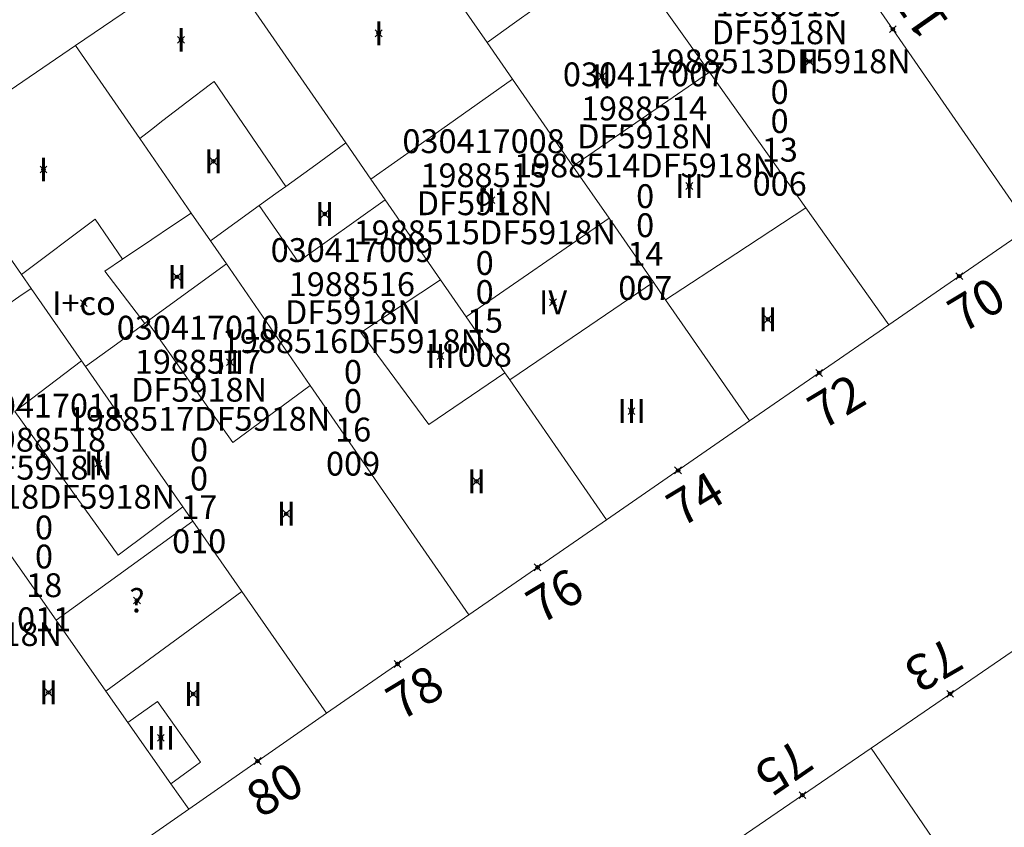
# Model space of a CAD drawing. Units: metres. Extents: x 451383 to 452893, y 4598080 to 4599880.
# Drawn here: x 451865 to 451893, y 4598539 to 4598563 of the extents above; entities that cross this region are included whole.
import ezdxf
from ezdxf.enums import TextEntityAlignment as Align

# ---------------------------------------------------------------- set-up
doc = ezdxf.new("R2010")
doc.units = ezdxf.units.M
doc.header["$MEASUREMENT"] = 0
doc.header["$PDMODE"] = 35
doc.header["$PDSIZE"] = 0.1
for name, color, linetype in [('2_CQPM_ILLES_NOVES', 6, 'Continuous'), ('2_CQPM_PARCELLES_NOVES', 31, 'Continuous'), ('2_CQPM_VOLUMETRIES_NOVES', 4, 'Continuous'), ('CQPM_NUMPOL', 6, 'Continuous'), ('CQPM_NUMPOL_CODGIS', 6, 'Continuous'), ('CQPM_NUMPOL_DISTAL', 7, 'Continuous'), ('CQPM_NUMPOL_IDENT', 6, 'Continuous'), ('CQPM_NUMPOL_NUM', 6, 'Continuous'), ('CQPM_NUMPOL_NUMEDIF', 6, 'Continuous'), ('CQPM_NUMPOL_UTM', 6, 'Continuous'), ('CQPM_PARCEL_U', 2, 'Continuous'), ('CQPM_PARCEL_U_CODGIS', 2, 'Continuous'), ('CQPM_PARCEL_U_IDENT', 2, 'Continuous'), ('CQPM_PARCEL_U_NUMGIS', 2, 'Continuous'), ('CQPM_PARCEL_U_UTM', 2, 'Continuous'), ('CQPM_VOLUMETRIA_BLOC', 1, 'Continuous'), ('CQPM_VOLUMETRIA_CODGIS', 1, 'Continuous'), ('CQPM_VOLUMETRIA_IDENT', 1, 'Continuous'), ('CQPM_VOLUMETRIA_NUMEDIF', 1, 'Continuous'), ('CQPM_VOLUMETRIA_PLANTES', 1, 'Continuous')]:
    doc.layers.add(name, color=color, linetype=linetype)

# ---------------------------------------------------------------- blocks, each defined once
blk = doc.blocks.new('CQPM_NUMPOL')
at = {"layer": 'CQPM_NUMPOL_IDENT'}
blk.add_point((0, 0), dxfattribs=at)
at = {"layer": 'CQPM_NUMPOL_CODGIS'}
blk.add_attdef('CODI_GIS', text='', height=0.7, dxfattribs=at).set_placement((0, -1), align=Align.CENTER)
at = {"layer": 'CQPM_NUMPOL_NUM', "color": 0}
blk.add_attdef('NUMERO', text='', height=0.7, dxfattribs=at).set_placement((0, -1), align=Align.CENTER)
at = {"layer": 'CQPM_NUMPOL_NUMEDIF'}
blk.add_attdef('NUM_EDIFICI', text='', height=0.7, dxfattribs=at).set_placement((0, -1), align=Align.CENTER)
at = {"layer": 'CQPM_NUMPOL_UTM'}
blk.add_attdef('UTM', text='', height=0.7, dxfattribs=at).set_placement((0, -1), align=Align.CENTER)
blk = doc.blocks.new('CQPM_VOLUMETRIA')
at = {"layer": 'CQPM_VOLUMETRIA_IDENT'}
blk.add_point((0, 0), dxfattribs=at)
at = {"layer": 'CQPM_VOLUMETRIA_CODGIS'}
blk.add_attdef('CODI_GIS', text='', height=0.7, dxfattribs=at).set_placement((0, -1), align=Align.CENTER)
at = {"layer": 'CQPM_VOLUMETRIA_NUMEDIF'}
blk.add_attdef('NUM_EDIFICI', text='', height=0.7, dxfattribs=at).set_placement((0, -1), align=Align.CENTER)
at = {"layer": 'CQPM_VOLUMETRIA_PLANTES'}
blk.add_attdef('PLANTES', text='', height=0.7, dxfattribs=at).set_placement((0, 0), align=Align.MIDDLE_CENTER)
blk = doc.blocks.new('CQPM_PARCEL_U')
at = {"layer": 'CQPM_PARCEL_U_IDENT'}
blk.add_point((0, 0), dxfattribs=at)
at = {"layer": 'CQPM_PARCEL_U_CODGIS'}
blk.add_attdef('CODI_GIS', text='', height=0.7, dxfattribs=at).set_placement((0, 1.069), align=Align.CENTER)
at = {"layer": 'CQPM_PARCEL_U_NUMGIS'}
blk.add_attdef('PARCEL_GIS', text='', height=0.7, dxfattribs=at).set_placement((0.035, -5.2), align=Align.CENTER)
at = {"layer": 'CQPM_PARCEL_U_UTM'}
blk.add_attdef('UTM', text='', height=0.7, dxfattribs=at).set_placement((0, 0.069), align=Align.CENTER)

msp = doc.modelspace()

# ---------------------------------------------------------------- linework, layer by layer
at = {"layer": '2_CQPM_ILLES_NOVES', "linetype": 'Continuous', "lineweight": 0, "flags": 128}
for points in [[(451886.442, 4598568.302), (451894.184, 4598557.091), (451890.045, 4598554.236)], [(451890.045, 4598554.236), (451885.954, 4598551.414)], [(451885.954, 4598551.414), (451881.749, 4598548.514)], [(451881.749, 4598548.514), (451877.7, 4598545.721)], [(451877.7, 4598545.721), (451873.523, 4598542.841)], [(451893.668, 4598544.652), (451889.522, 4598541.811)], [(451873.523, 4598542.841), (451869.473, 4598540.021)], [(451889.522, 4598541.811), (451885.49, 4598539.048)], [(451869.473, 4598540.021), (451865.148, 4598537.009)]]:
    msp.add_lwpolyline(points, dxfattribs=at)
at = {"layer": '2_CQPM_PARCELLES_NOVES', "linetype": 'Continuous', "lineweight": 0}
for points in [[(451870.236, 4598565.219), (451866.151, 4598562.441)], [(451878.24, 4598562.527), (451876.596, 4598564.896)], [(451882.536, 4598564.805), (451884.777, 4598561.651)], [(451874.093, 4598559.575), (451871.177, 4598563.788)], [(451878.99, 4598561.446), (451878.24, 4598562.527)], [(451861.893, 4598559.544), (451866.151, 4598562.441)], [(451866.151, 4598562.441), (451868.037, 4598559.71)], [(451884.777, 4598561.651), (451887.602, 4598557.674)], [(451880.761, 4598558.895), (451878.99, 4598561.446)], [(451868.037, 4598559.71), (451869.551, 4598557.518)], [(451874.828, 4598558.513), (451874.093, 4598559.575)], [(451881.824, 4598557.364), (451880.761, 4598558.895)], [(451862.659, 4598558.444), (451864.56, 4598555.713)], [(451875.249, 4598557.905), (451874.828, 4598558.513)], [(451876.876, 4598555.555), (451875.249, 4598557.905)], [(451887.602, 4598557.674), (451890.045, 4598554.236)], [(451869.551, 4598557.518), (451870.113, 4598556.705)], [(451883.126, 4598555.489), (451881.824, 4598557.364)], [(451870.113, 4598556.705), (451870.581, 4598556.027)], [(451870.581, 4598556.027), (451870.671, 4598555.897)], [(451870.671, 4598555.897), (451873.046, 4598552.459)], [(451864.56, 4598555.713), (451864.844, 4598555.306)], [(451877.628, 4598554.468), (451876.876, 4598555.555)], [(451864.844, 4598555.306), (451866.322, 4598553.183)], [(451883.487, 4598554.969), (451883.126, 4598555.489)], [(451885.954, 4598551.414), (451883.487, 4598554.969)], [(451878.765, 4598552.825), (451877.628, 4598554.468)], [(451866.322, 4598553.183), (451866.443, 4598553.009)], [(451866.443, 4598553.009), (451869.306, 4598548.898)], [(451878.907, 4598552.621), (451878.765, 4598552.825)], [(451873.046, 4598552.459), (451877.7, 4598545.721)], [(451881.749, 4598548.514), (451878.907, 4598552.621)], [(451861.064, 4598551.991), (451865.575, 4598545.57)], [(451869.306, 4598548.898), (451869.599, 4598548.477)], [(451869.599, 4598548.477), (451871.037, 4598546.412)], [(451871.037, 4598546.412), (451873.523, 4598542.841)], [(451865.575, 4598545.57), (451867.041, 4598543.483)], [(451867.041, 4598543.483), (451867.688, 4598542.562)], [(451867.688, 4598542.562), (451868.95, 4598540.766)], [(451892.159, 4598537.959), (451889.522, 4598541.811)], [(451868.95, 4598540.766), (451869.473, 4598540.021)]]:
    msp.add_lwpolyline(points, dxfattribs=at)
at = {"layer": '2_CQPM_VOLUMETRIES_NOVES', "linetype": 'Continuous', "lineweight": 0}
for points in [[(451879.046, 4598563.106), (451880.197, 4598563.934), (451881.499, 4598564.871)], [(451878.24, 4598562.527), (451879.046, 4598563.106)], [(451884.777, 4598561.651), (451882.769, 4598560.273), (451880.761, 4598558.895)], [(451867.525, 4598556.161), (451866.722, 4598557.342), (451864.56, 4598555.713)], [(451877.628, 4598554.468), (451881.824, 4598557.364)], [(451867.525, 4598556.161), (451867.011, 4598555.816), (451868.18, 4598554.277)], [(451868.255, 4598554.332), (451868.512, 4598554.519), (451870.581, 4598556.027)], [(451876.876, 4598555.555), (451874.529, 4598554.009), (451876.525, 4598551.308), (451878.765, 4598552.825)], [(451866.443, 4598553.009), (451867.349, 4598553.671), (451868.18, 4598554.277)], [(451869.306, 4598548.898), (451867.404, 4598547.478), (451864.368, 4598551.692), (451866.322, 4598553.183)], [(451865.575, 4598545.57), (451869.599, 4598548.477)], [(451867.041, 4598543.483), (451871.037, 4598546.412)], [(451868.95, 4598540.766), (451869.817, 4598541.394), (451868.557, 4598543.18), (451867.688, 4598542.562)]]:
    msp.add_lwpolyline(points, dxfattribs=at)
at = {"layer": '2_CQPM_VOLUMETRIES_NOVES', "linetype": 'Continuous', "lineweight": 0, "flags": 128}
for points in [[(451868.037, 4598559.71), (451868.377, 4598559.972), (451868.717, 4598560.233), (451869.415, 4598560.769), (451870.113, 4598561.304), (451870.218, 4598561.385), (451872.323, 4598558.297)], [(451874.828, 4598558.513), (451876.909, 4598559.979), (451878.99, 4598561.446)], [(451872.323, 4598558.297), (451873.208, 4598558.935), (451874.093, 4598559.575)], [(451871.547, 4598557.738), (451872.103, 4598558.139), (451872.323, 4598558.297)], [(451872.143, 4598556.879), (451872.694, 4598556.085), (451875.249, 4598557.905)], [(451870.113, 4598556.705), (451870.83, 4598557.221), (451871.547, 4598557.738)], [(451871.547, 4598557.738), (451872.143, 4598556.879)], [(451883.487, 4598554.969), (451885.544, 4598556.321), (451887.602, 4598557.674)], [(451869.551, 4598557.518), (451868.971, 4598557.13), (451868.391, 4598556.741), (451867.525, 4598556.161)], [(451864.124, 4598554.805), (451864.484, 4598555.056), (451864.844, 4598555.306)], [(451878.907, 4598552.621), (451881.015, 4598554.054), (451883.126, 4598555.489)], [(451868.18, 4598554.277), (451868.255, 4598554.332)], [(451868.255, 4598554.332), (451870.774, 4598550.782), (451873.046, 4598552.459)]]:
    msp.add_lwpolyline(points, dxfattribs=at)

# ---------------------------------------------------------------- block references
at = {"layer": 'CQPM_NUMPOL'}
ref = msp.add_blockref('CQPM_NUMPOL', (451887.999, 4598552.825), dxfattribs=dict(at, xscale=1.500002325696924, yscale=1.500002325696924, zscale=1.0000015504, rotation=30.99956526548083))
ref.add_attrib('NUMERO', '72', dxfattribs={"layer": 'CQPM_NUMPOL_NUM', "color": 0, "height": 1.05, "rotation": 30.9996}).set_placement((451888.772, 4598551.54), align=Align.CENTER)
ref = msp.add_blockref('CQPM_NUMPOL', (451883.851, 4598549.964), dxfattribs=dict(at, xscale=1.500002325696924, yscale=1.500002325696924, zscale=1.0000015504, rotation=30.99956526548083))
ref.add_attrib('NUMERO', '74', dxfattribs={"layer": 'CQPM_NUMPOL_NUM', "color": 0, "height": 1.05, "rotation": 30.9996}).set_placement((451884.624, 4598548.679), align=Align.CENTER)
ref = msp.add_blockref('CQPM_NUMPOL', (451879.724, 4598547.118), dxfattribs=dict(at, xscale=1.500002325696924, yscale=1.500002325696924, zscale=1.0000015504, rotation=30.99956526548083))
ref.add_attrib('NUMERO', '76', dxfattribs={"layer": 'CQPM_NUMPOL_NUM', "color": 0, "height": 1.05, "rotation": 30.9996}).set_placement((451880.497, 4598545.832), align=Align.CENTER)
ref = msp.add_blockref('CQPM_NUMPOL', (451891.844, 4598543.402), dxfattribs=dict(at, xscale=1.500002325571962, yscale=1.500002325571962, zscale=1.0000015504, rotation=209.9995652672878))
ref.add_attrib('NUMERO', '73', dxfattribs={"layer": 'CQPM_NUMPOL_NUM', "height": 1.05, "rotation": 209.9996}).set_placement((451891.094, 4598544.701), align=Align.CENTER)
ref = msp.add_blockref('CQPM_NUMPOL', (451875.611, 4598544.281), dxfattribs=dict(at, xscale=1.500002325696924, yscale=1.500002325696924, zscale=1.0000015504, rotation=30.99956526548083))
ref.add_attrib('NUMERO', '78', dxfattribs={"layer": 'CQPM_NUMPOL_NUM', "color": 0, "height": 1.05, "rotation": 30.9996}).set_placement((451876.384, 4598542.996), align=Align.CENTER)
ref = msp.add_blockref('CQPM_NUMPOL', (451887.506, 4598540.43), dxfattribs=dict(at, xscale=1.500002325571964, yscale=1.500002325571964, zscale=1.0000015504, rotation=214.6286296198558))
ref.add_attrib('NUMERO', '75', dxfattribs={"layer": 'CQPM_NUMPOL_NUM', "color": 0, "height": 1.05, "rotation": 214.6286}).set_placement((451886.654, 4598541.664), align=Align.CENTER)
ref = msp.add_blockref('CQPM_NUMPOL', (451871.498, 4598541.431), dxfattribs=dict(at, xscale=1.500002325696924, yscale=1.500002325696924, zscale=1.0000015504, rotation=30.99956526548083))
ref.add_attrib('NUMERO', '80', dxfattribs={"layer": 'CQPM_NUMPOL_NUM', "color": 0, "height": 1.05, "rotation": 30.9996}).set_placement((451872.27, 4598540.146), align=Align.CENTER)
at = {"layer": 'CQPM_NUMPOL_DISTAL'}
ref = msp.add_blockref('CQPM_NUMPOL', (451890.163, 4598562.915), dxfattribs=dict(at, xscale=1.500002325430794, yscale=1.500002325430794, zscale=1.0000015504, rotation=124.9995652730858))
ref.add_attrib('NUMERO', '17', dxfattribs={"layer": 'CQPM_NUMPOL_NUM', "color": 0, "height": 1.05, "rotation": 124.9996}).set_placement((451891.391, 4598563.775), align=Align.CENTER)
ref = msp.add_blockref('CQPM_NUMPOL', (451892.115, 4598555.664), dxfattribs=dict(at, xscale=1.500002325696924, yscale=1.500002325696924, zscale=1.0000015504, rotation=30.99956526548083))
ref.add_attrib('NUMERO', '70', dxfattribs={"layer": 'CQPM_NUMPOL_NUM', "color": 0, "height": 1.05, "rotation": 30.9996}).set_placement((451892.887, 4598554.378), align=Align.CENTER)
at = {"layer": 'CQPM_PARCEL_U', "lineweight": 30}
ref = msp.add_blockref('CQPM_PARCEL_U', (451886.801, 4598563.228), dxfattribs=at)
ref.add_attrib('REFCA_PAR', '0', dxfattribs={"lineweight": 30, "height": 0.7}).set_placement((451886.834, 4598559.868), align=Align.CENTER)
ref.add_attrib('REFCA_POL', '0', dxfattribs={"lineweight": 30, "height": 0.7}).set_placement((451886.834, 4598560.721), align=Align.CENTER)
ref.add_attrib('UTM_TOTAL', '1988513DF5918N', dxfattribs={"lineweight": 30, "height": 0.7}).set_placement((451886.834, 4598561.622), align=Align.CENTER)
ref.add_attrib('UTM', '1988513', dxfattribs={"lineweight": 30, "height": 0.7}).set_placement((451886.801, 4598563.297), align=Align.CENTER)
ref.add_attrib('CODI_GIS', '030417006', dxfattribs={"lineweight": 30, "height": 0.7}).set_placement((451886.801, 4598564.297), align=Align.CENTER)
ref.add_attrib('PARCEL_GIS', '006', dxfattribs={"lineweight": 30, "height": 0.7}).set_placement((451886.837, 4598558.028), align=Align.CENTER)
ref.add_attrib('PARCEL_UTM', '13', dxfattribs={"lineweight": 30, "height": 0.7}).set_placement((451886.841, 4598559.027), align=Align.CENTER)
ref.add_attrib('PLANOL', 'DF5918N', dxfattribs={"lineweight": 30, "height": 0.7}).set_placement((451886.834, 4598562.475), align=Align.CENTER)
ref = msp.add_blockref('CQPM_PARCEL_U', (451882.852, 4598560.171), dxfattribs=at)
ref.add_attrib('REFCA_PAR', '0', dxfattribs={"lineweight": 30, "height": 0.7}).set_placement((451882.885, 4598556.811), align=Align.CENTER)
ref.add_attrib('REFCA_POL', '0', dxfattribs={"lineweight": 30, "height": 0.7}).set_placement((451882.885, 4598557.664), align=Align.CENTER)
ref.add_attrib('UTM_TOTAL', '1988514DF5918N', dxfattribs={"lineweight": 30, "height": 0.7}).set_placement((451882.885, 4598558.565), align=Align.CENTER)
ref.add_attrib('UTM', '1988514', dxfattribs={"lineweight": 30, "height": 0.7}).set_placement((451882.852, 4598560.24), align=Align.CENTER)
ref.add_attrib('CODI_GIS', '030417007', dxfattribs={"lineweight": 30, "height": 0.7}).set_placement((451882.852, 4598561.24), align=Align.CENTER)
ref.add_attrib('PARCEL_GIS', '007', dxfattribs={"lineweight": 30, "height": 0.7}).set_placement((451882.888, 4598554.97), align=Align.CENTER)
ref.add_attrib('PARCEL_UTM', '14', dxfattribs={"lineweight": 30, "height": 0.7}).set_placement((451882.892, 4598555.97), align=Align.CENTER)
ref.add_attrib('PLANOL', 'DF5918N', dxfattribs={"lineweight": 30, "height": 0.7}).set_placement((451882.885, 4598559.418), align=Align.CENTER)
ref = msp.add_blockref('CQPM_PARCEL_U', (451878.138, 4598558.209), dxfattribs=at)
ref.add_attrib('REFCA_PAR', '0', dxfattribs={"lineweight": 30, "height": 0.7}).set_placement((451878.171, 4598554.849), align=Align.CENTER)
ref.add_attrib('REFCA_POL', '0', dxfattribs={"lineweight": 30, "height": 0.7}).set_placement((451878.171, 4598555.702), align=Align.CENTER)
ref.add_attrib('UTM_TOTAL', '1988515DF5918N', dxfattribs={"lineweight": 30, "height": 0.7}).set_placement((451878.171, 4598556.603), align=Align.CENTER)
ref.add_attrib('UTM', '1988515', dxfattribs={"lineweight": 30, "height": 0.7}).set_placement((451878.138, 4598558.278), align=Align.CENTER)
ref.add_attrib('CODI_GIS', '030417008', dxfattribs={"lineweight": 30, "height": 0.7}).set_placement((451878.138, 4598559.278), align=Align.CENTER)
ref.add_attrib('PARCEL_GIS', '008', dxfattribs={"lineweight": 30, "height": 0.7}).set_placement((451878.174, 4598553.008), align=Align.CENTER)
ref.add_attrib('PARCEL_UTM', '15', dxfattribs={"lineweight": 30, "height": 0.7}).set_placement((451878.178, 4598554.008), align=Align.CENTER)
ref.add_attrib('PLANOL', 'DF5918N', dxfattribs={"lineweight": 30, "height": 0.7}).set_placement((451878.171, 4598557.456), align=Align.CENTER)
ref = msp.add_blockref('CQPM_PARCEL_U', (451874.267, 4598555.011), dxfattribs=at)
ref.add_attrib('REFCA_PAR', '0', dxfattribs={"lineweight": 30, "height": 0.7}).set_placement((451874.3, 4598551.652), align=Align.CENTER)
ref.add_attrib('REFCA_POL', '0', dxfattribs={"lineweight": 30, "height": 0.7}).set_placement((451874.3, 4598552.505), align=Align.CENTER)
ref.add_attrib('UTM_TOTAL', '1988516DF5918N', dxfattribs={"lineweight": 30, "height": 0.7}).set_placement((451874.3, 4598553.406), align=Align.CENTER)
ref.add_attrib('UTM', '1988516', dxfattribs={"lineweight": 30, "height": 0.7}).set_placement((451874.267, 4598555.081), align=Align.CENTER)
ref.add_attrib('CODI_GIS', '030417009', dxfattribs={"lineweight": 30, "height": 0.7}).set_placement((451874.267, 4598556.081), align=Align.CENTER)
ref.add_attrib('PARCEL_GIS', '009', dxfattribs={"lineweight": 30, "height": 0.7}).set_placement((451874.303, 4598549.811), align=Align.CENTER)
ref.add_attrib('PARCEL_UTM', '16', dxfattribs={"lineweight": 30, "height": 0.7}).set_placement((451874.307, 4598550.811), align=Align.CENTER)
ref.add_attrib('PLANOL', 'DF5918N', dxfattribs={"lineweight": 30, "height": 0.7}).set_placement((451874.3, 4598554.259), align=Align.CENTER)
ref = msp.add_blockref('CQPM_PARCEL_U', (451869.745, 4598552.734), dxfattribs=at)
ref.add_attrib('REFCA_PAR', '0', dxfattribs={"lineweight": 30, "height": 0.7}).set_placement((451869.778, 4598549.374), align=Align.CENTER)
ref.add_attrib('REFCA_POL', '0', dxfattribs={"lineweight": 30, "height": 0.7}).set_placement((451869.778, 4598550.227), align=Align.CENTER)
ref.add_attrib('UTM_TOTAL', '1988517DF5918N', dxfattribs={"lineweight": 30, "height": 0.7}).set_placement((451869.778, 4598551.128), align=Align.CENTER)
ref.add_attrib('UTM', '1988517', dxfattribs={"lineweight": 30, "height": 0.7}).set_placement((451869.745, 4598552.803), align=Align.CENTER)
ref.add_attrib('CODI_GIS', '030417010', dxfattribs={"lineweight": 30, "height": 0.7}).set_placement((451869.745, 4598553.803), align=Align.CENTER)
ref.add_attrib('PARCEL_GIS', '010', dxfattribs={"lineweight": 30, "height": 0.7}).set_placement((451869.781, 4598547.534), align=Align.CENTER)
ref.add_attrib('PARCEL_UTM', '17', dxfattribs={"lineweight": 30, "height": 0.7}).set_placement((451869.785, 4598548.533), align=Align.CENTER)
ref.add_attrib('PLANOL', 'DF5918N', dxfattribs={"lineweight": 30, "height": 0.7}).set_placement((451869.778, 4598551.981), align=Align.CENTER)
ref = msp.add_blockref('CQPM_PARCEL_U', (451865.19, 4598550.445), dxfattribs=at)
ref.add_attrib('REFCA_PAR', '0', dxfattribs={"lineweight": 30, "height": 0.7}).set_placement((451865.222, 4598547.085), align=Align.CENTER)
ref.add_attrib('REFCA_POL', '0', dxfattribs={"lineweight": 30, "height": 0.7}).set_placement((451865.222, 4598547.938), align=Align.CENTER)
ref.add_attrib('UTM_TOTAL', '1988518DF5918N', dxfattribs={"lineweight": 30, "height": 0.7}).set_placement((451865.222, 4598548.839), align=Align.CENTER)
ref.add_attrib('UTM', '1988518', dxfattribs={"lineweight": 30, "height": 0.7}).set_placement((451865.19, 4598550.514), align=Align.CENTER)
ref.add_attrib('CODI_GIS', '030417011', dxfattribs={"lineweight": 30, "height": 0.7}).set_placement((451865.19, 4598551.514), align=Align.CENTER)
ref.add_attrib('PARCEL_GIS', '011', dxfattribs={"lineweight": 30, "height": 0.7}).set_placement((451865.225, 4598545.244), align=Align.CENTER)
ref.add_attrib('PARCEL_UTM', '18', dxfattribs={"lineweight": 30, "height": 0.7}).set_placement((451865.229, 4598546.244), align=Align.CENTER)
ref.add_attrib('PLANOL', 'DF5918N', dxfattribs={"lineweight": 30, "height": 0.7}).set_placement((451865.222, 4598549.692), align=Align.CENTER)
ref = msp.add_blockref('CQPM_PARCEL_U', (451861.868, 4598546.414), dxfattribs=at)
ref.add_attrib('REFCA_PAR', '0', dxfattribs={"lineweight": 30, "height": 0.7}).set_placement((451861.901, 4598543.054), align=Align.CENTER)
ref.add_attrib('REFCA_POL', '0', dxfattribs={"lineweight": 30, "height": 0.7}).set_placement((451861.901, 4598543.907), align=Align.CENTER)
ref.add_attrib('UTM_TOTAL', '1988519DF5918N', dxfattribs={"lineweight": 30, "height": 0.7}).set_placement((451861.901, 4598544.808), align=Align.CENTER)
ref.add_attrib('UTM', '1988519', dxfattribs={"lineweight": 30, "height": 0.7}).set_placement((451861.868, 4598546.483), align=Align.CENTER)
ref.add_attrib('CODI_GIS', '030417012', dxfattribs={"lineweight": 30, "height": 0.7}).set_placement((451861.868, 4598547.483), align=Align.CENTER)
ref.add_attrib('PARCEL_GIS', '012', dxfattribs={"lineweight": 30, "height": 0.7}).set_placement((451861.903, 4598541.214), align=Align.CENTER)
ref.add_attrib('PARCEL_UTM', '19', dxfattribs={"lineweight": 30, "height": 0.7}).set_placement((451861.907, 4598542.213), align=Align.CENTER)
ref.add_attrib('PLANOL', 'DF5918N', dxfattribs={"lineweight": 30, "height": 0.7}).set_placement((451861.901, 4598545.661), align=Align.CENTER)
at = {"layer": 'CQPM_VOLUMETRIA_BLOC'}
ref = msp.add_blockref('CQPM_VOLUMETRIA', (451875.056, 4598562.796), dxfattribs=dict(at, xscale=1.000001550400009, yscale=1.000001550400009, zscale=1.000001550400009, rotation=359.9995652666707))
ref.add_attrib('PLANTES', 'I', dxfattribs={"layer": 'CQPM_VOLUMETRIA_PLANTES', "height": 0.7, "rotation": 359.9996}).set_placement((451875.056, 4598562.796), align=Align.MIDDLE_CENTER)
ref = msp.add_blockref('CQPM_VOLUMETRIA', (451869.249, 4598562.604), dxfattribs=dict(at, xscale=1.000001550400009, yscale=1.000001550400009, zscale=1.000001550400009, rotation=359.9995652666707))
ref.add_attrib('PLANTES', 'I', dxfattribs={"layer": 'CQPM_VOLUMETRIA_PLANTES', "height": 0.7, "rotation": 359.9996}).set_placement((451869.249, 4598562.604), align=Align.MIDDLE_CENTER)
ref = msp.add_blockref('CQPM_VOLUMETRIA', (451887.714, 4598561.968), dxfattribs=dict(at, xscale=1.000001550400009, yscale=1.000001550400009, zscale=1.000001550400009, rotation=359.9995652666707))
ref.add_attrib('PLANTES', 'II', dxfattribs={"layer": 'CQPM_VOLUMETRIA_PLANTES', "height": 0.7, "rotation": 359.9996}).set_placement((451887.714, 4598561.968), align=Align.MIDDLE_CENTER)
ref = msp.add_blockref('CQPM_VOLUMETRIA', (451881.615, 4598561.534), dxfattribs=dict(at, xscale=1.000001550400009, yscale=1.000001550400009, zscale=1.000001550400009, rotation=359.9995652666707))
ref.add_attrib('PLANTES', 'II', dxfattribs={"layer": 'CQPM_VOLUMETRIA_PLANTES', "height": 0.7, "rotation": 359.9996}).set_placement((451881.615, 4598561.534), align=Align.MIDDLE_CENTER)
ref = msp.add_blockref('CQPM_VOLUMETRIA', (451870.2, 4598559.037), dxfattribs=dict(at, xscale=1.000001550400009, yscale=1.000001550400009, zscale=1.000001550400009, rotation=359.9995652666707))
ref.add_attrib('PLANTES', 'II', dxfattribs={"layer": 'CQPM_VOLUMETRIA_PLANTES', "height": 0.7, "rotation": 359.9996}).set_placement((451870.2, 4598559.037), align=Align.MIDDLE_CENTER)
ref = msp.add_blockref('CQPM_VOLUMETRIA', (451865.206, 4598558.799), dxfattribs=dict(at, xscale=1.000001550400009, yscale=1.000001550400009, zscale=1.000001550400009, rotation=359.9995652666707))
ref.add_attrib('PLANTES', 'I', dxfattribs={"layer": 'CQPM_VOLUMETRIA_PLANTES', "height": 0.7, "rotation": 359.9996}).set_placement((451865.206, 4598558.799), align=Align.MIDDLE_CENTER)
ref = msp.add_blockref('CQPM_VOLUMETRIA', (451884.182, 4598558.314), dxfattribs=dict(at, xscale=1.000001550400009, yscale=1.000001550400009, zscale=1.000001550400009, rotation=359.9995652666707))
ref.add_attrib('PLANTES', 'III', dxfattribs={"layer": 'CQPM_VOLUMETRIA_PLANTES', "height": 0.7, "rotation": 359.9996}).set_placement((451884.182, 4598558.314), align=Align.MIDDLE_CENTER)
ref = msp.add_blockref('CQPM_VOLUMETRIA', (451878.369, 4598557.897), dxfattribs=dict(at, xscale=1.000001550400009, yscale=1.000001550400009, zscale=1.000001550400009, rotation=359.9995652666707))
ref.add_attrib('PLANTES', 'III', dxfattribs={"layer": 'CQPM_VOLUMETRIA_PLANTES', "height": 0.7, "rotation": 359.9996}).set_placement((451878.369, 4598557.897), align=Align.MIDDLE_CENTER)
ref = msp.add_blockref('CQPM_VOLUMETRIA', (451873.47, 4598557.491), dxfattribs=dict(at, xscale=1.000001550400009, yscale=1.000001550400009, zscale=1.000001550400009, rotation=359.9995652666707))
ref.add_attrib('PLANTES', 'II', dxfattribs={"layer": 'CQPM_VOLUMETRIA_PLANTES', "height": 0.7, "rotation": 359.9996}).set_placement((451873.47, 4598557.491), align=Align.MIDDLE_CENTER)
ref = msp.add_blockref('CQPM_VOLUMETRIA', (451869.13, 4598555.648), dxfattribs=dict(at, xscale=1.000001550400009, yscale=1.000001550400009, zscale=1.000001550400009, rotation=359.9995652666707))
ref.add_attrib('PLANTES', 'II', dxfattribs={"layer": 'CQPM_VOLUMETRIA_PLANTES', "height": 0.7, "rotation": 359.9996}).set_placement((451869.13, 4598555.648), align=Align.MIDDLE_CENTER)
ref = msp.add_blockref('CQPM_VOLUMETRIA', (451880.177, 4598554.897), dxfattribs=dict(at, xscale=1.000001550400009, yscale=1.000001550400009, zscale=1.000001550400009, rotation=359.9995652666707))
ref.add_attrib('PLANTES', 'IV', dxfattribs={"layer": 'CQPM_VOLUMETRIA_PLANTES', "height": 0.7, "rotation": 359.9996}).set_placement((451880.177, 4598554.897), align=Align.MIDDLE_CENTER)
ref = msp.add_blockref('CQPM_VOLUMETRIA', (451866.395, 4598554.875), dxfattribs=dict(at, xscale=1.000001550400009, yscale=1.000001550400009, zscale=1.000001550400009, rotation=359.9995652666707))
ref.add_attrib('PLANTES', 'I+co', dxfattribs={"layer": 'CQPM_VOLUMETRIA_PLANTES', "height": 0.7, "rotation": 359.9996}).set_placement((451866.395, 4598554.875), align=Align.MIDDLE_CENTER)
ref = msp.add_blockref('CQPM_VOLUMETRIA', (451886.49, 4598554.399), dxfattribs=dict(at, xscale=1.000001550400009, yscale=1.000001550400009, zscale=1.000001550400009, rotation=359.9995652666707))
ref.add_attrib('PLANTES', 'II', dxfattribs={"layer": 'CQPM_VOLUMETRIA_PLANTES', "height": 0.7, "rotation": 359.9996}).set_placement((451886.49, 4598554.399), align=Align.MIDDLE_CENTER)
ref = msp.add_blockref('CQPM_VOLUMETRIA', (451876.869, 4598553.32), dxfattribs=dict(at, xscale=1.000001550400009, yscale=1.000001550400009, zscale=1.000001550400009, rotation=359.9995652666707))
ref.add_attrib('PLANTES', 'III', dxfattribs={"layer": 'CQPM_VOLUMETRIA_PLANTES', "height": 0.7, "rotation": 359.9996}).set_placement((451876.869, 4598553.32), align=Align.MIDDLE_CENTER)
ref = msp.add_blockref('CQPM_VOLUMETRIA', (451870.686, 4598553.142), dxfattribs=dict(at, xscale=1.000001550400009, yscale=1.000001550400009, zscale=1.000001550400009, rotation=359.9995652666707))
ref.add_attrib('PLANTES', 'III', dxfattribs={"layer": 'CQPM_VOLUMETRIA_PLANTES', "height": 0.7, "rotation": 359.9996}).set_placement((451870.686, 4598553.142), align=Align.MIDDLE_CENTER)
ref = msp.add_blockref('CQPM_VOLUMETRIA', (451882.484, 4598551.705), dxfattribs=dict(at, xscale=1.000001550400009, yscale=1.000001550400009, zscale=1.000001550400009, rotation=359.9995652666707))
ref.add_attrib('PLANTES', 'III', dxfattribs={"layer": 'CQPM_VOLUMETRIA_PLANTES', "height": 0.7, "rotation": 359.9996}).set_placement((451882.484, 4598551.705), align=Align.MIDDLE_CENTER)
ref = msp.add_blockref('CQPM_VOLUMETRIA', (451866.822, 4598550.169), dxfattribs=dict(at, xscale=1.000001550400009, yscale=1.000001550400009, zscale=1.000001550400009, rotation=359.9995652666707))
ref.add_attrib('PLANTES', 'III', dxfattribs={"layer": 'CQPM_VOLUMETRIA_PLANTES', "height": 0.7, "rotation": 359.9996}).set_placement((451866.822, 4598550.169), align=Align.MIDDLE_CENTER)
ref = msp.add_blockref('CQPM_VOLUMETRIA', (451877.929, 4598549.643), dxfattribs=dict(at, xscale=1.000001550400009, yscale=1.000001550400009, zscale=1.000001550400009, rotation=359.9995652666707))
ref.add_attrib('PLANTES', 'II', dxfattribs={"layer": 'CQPM_VOLUMETRIA_PLANTES', "height": 0.7, "rotation": 359.9996}).set_placement((451877.929, 4598549.643), align=Align.MIDDLE_CENTER)
ref = msp.add_blockref('CQPM_VOLUMETRIA', (451872.34, 4598548.692), dxfattribs=dict(at, xscale=1.000001550400009, yscale=1.000001550400009, zscale=1.000001550400009, rotation=359.9995652666707))
ref.add_attrib('PLANTES', 'II', dxfattribs={"layer": 'CQPM_VOLUMETRIA_PLANTES', "height": 0.7, "rotation": 359.9996}).set_placement((451872.34, 4598548.692), align=Align.MIDDLE_CENTER)
ref = msp.add_blockref('CQPM_VOLUMETRIA', (451867.953, 4598546.145), dxfattribs=dict(at, xscale=1.000001550389833, yscale=1.000001550389833, zscale=1.000001550389833, rotation=359.9995652698055))
ref.add_attrib('PLANTES', '?', dxfattribs={"layer": 'CQPM_VOLUMETRIA_PLANTES', "height": 0.7, "rotation": 359.9996}).set_placement((451867.953, 4598546.145), align=Align.MIDDLE_CENTER)
ref = msp.add_blockref('CQPM_VOLUMETRIA', (451865.355, 4598543.447), dxfattribs=dict(at, xscale=1.000001550389833, yscale=1.000001550389833, zscale=1.000001550389833, rotation=359.9995652698055))
ref.add_attrib('PLANTES', 'II', dxfattribs={"layer": 'CQPM_VOLUMETRIA_PLANTES', "height": 0.7, "rotation": 359.9996}).set_placement((451865.355, 4598543.447), align=Align.MIDDLE_CENTER)
ref = msp.add_blockref('CQPM_VOLUMETRIA', (451869.606, 4598543.4), dxfattribs=dict(at, xscale=1.000001550400009, yscale=1.000001550400009, zscale=1.000001550400009, rotation=359.9995652666707))
ref.add_attrib('PLANTES', 'II', dxfattribs={"layer": 'CQPM_VOLUMETRIA_PLANTES', "height": 0.7, "rotation": 359.9996}).set_placement((451869.606, 4598543.4), align=Align.MIDDLE_CENTER)
ref = msp.add_blockref('CQPM_VOLUMETRIA', (451868.657, 4598542.111), dxfattribs=dict(at, xscale=1.000001550400009, yscale=1.000001550400009, zscale=1.000001550400009, rotation=359.9995652666707))
ref.add_attrib('PLANTES', 'III', dxfattribs={"layer": 'CQPM_VOLUMETRIA_PLANTES', "height": 0.7, "rotation": 359.9996}).set_placement((451868.657, 4598542.111), align=Align.MIDDLE_CENTER)

doc.saveas('drawing.dxf')
